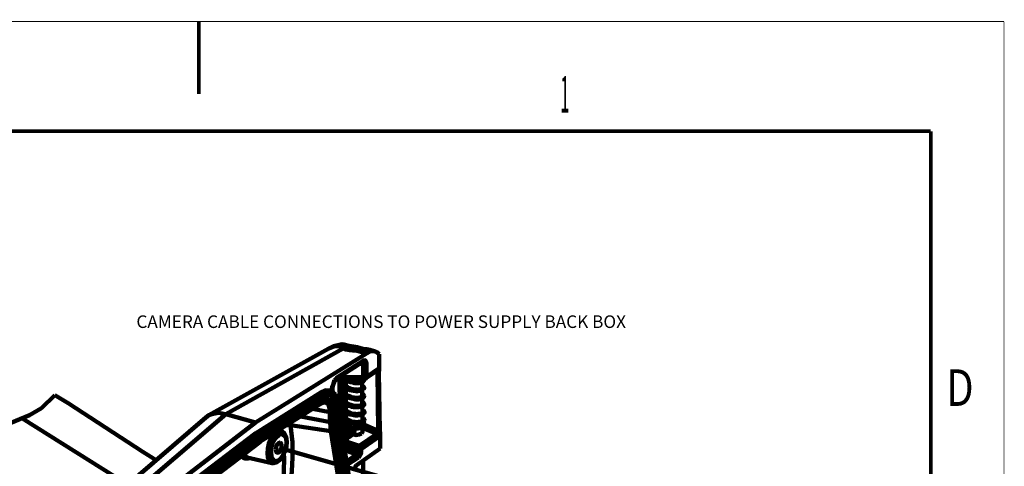
# Model space of a CAD drawing. Units: inches. Extents: x -57.4 to -13.4, y -5.8 to 28.2.
# Drawn here: x -26.9 to -13.4, y 22.1 to 28.2 of the extents above; entities that cross this region are included whole.
import ezdxf
from ezdxf.enums import TextEntityAlignment as Align

# ---------------------------------------------------------------- set-up
doc = ezdxf.new("R2010")
doc.units = ezdxf.units.IN
doc.header["$LTSCALE"] = 1.21
doc.header["$MEASUREMENT"] = 0
doc.linetypes.add('DASHDOT', pattern=[25.4, 12.7, -6.35, 0, -6.35])
doc.layers.get('0').update_dxf_attribs({"linetype": 'CONTINUOUS'})
doc.layers.add('P', color=7, linetype='CONTINUOUS', lineweight=100)
doc.styles.add('NINAEH+Univers-Condensed', font='ARIAL.TTF')
doc.styles.add('TEXTSTYLE_1', font='txt', dxfattribs={"width": 0.8})

msp = doc.modelspace()

# ---------------------------------------------------------------- linework, layer by layer
at = {"linetype": 'Continuous'}
for points, const_width in [([(-57.41, 28.209), (-13.41, 28.209)], 0.01), ([(-24.41, 27.22), (-24.41, 28.209)], 0.05), ([(-13.41, -5.791), (-13.41, 28.209)], 0.01), ([(-56.41, 26.709), (-14.41, 26.709)], 0.05), ([(-14.41, -4.291), (-14.41, 26.709)], 0.05)]:
    msp.add_lwpolyline(points, dxfattribs=dict(at, const_width=const_width))
at = {"layer": 'P', "linetype": 'Continuous'}
for points in [[(-24.271, 22.831), (-22.632, 23.743)], [(-24.042, 22.846), (-22.435, 23.743)], [(-23.633, 22.732), (-22.119, 23.676)], [(-22.632, 23.743), (-22.57, 23.774), (-22.472, 23.795)], [(-22.632, 23.743), (-22.565, 23.769), (-22.487, 23.774)], [(-22.477, 23.795), (-22.487, 23.79), (-22.492, 23.785)], [(-22.492, 23.785), (-22.487, 23.774)], [(-22.487, 23.774), (-22.467, 23.774), (-22.451, 23.759)], [(-22.487, 23.774), (-22.467, 23.759)], [(-22.461, 23.795), (-22.477, 23.795)], [(-22.477, 23.795), (-22.472, 23.795)], [(-22.472, 23.795), (-22.467, 23.795)], [(-22.467, 23.795), (-22.451, 23.8)], [(-22.43, 23.779), (-22.446, 23.795), (-22.467, 23.795)], [(-22.467, 23.759), (-22.435, 23.743), (-22.399, 23.728)], [(-22.441, 23.769), (-22.446, 23.785), (-22.461, 23.795)], [(-22.451, 23.8), (-22.43, 23.795)], [(-22.451, 23.764), (-22.425, 23.748)], [(-22.435, 23.754), (-22.441, 23.769)], [(-22.42, 23.759), (-22.43, 23.759), (-22.435, 23.754)], [(-22.435, 23.754), (-22.435, 23.754)], [(-22.435, 23.743), (-22.42, 23.743)], [(-22.43, 23.795), (-22.378, 23.785)], [(-22.43, 23.759), (-22.43, 23.779)], [(-22.425, 23.748), (-22.43, 23.759)], [(-22.425, 23.748), (-22.42, 23.743)], [(-22.373, 23.769), (-22.378, 23.769), (-22.389, 23.769), (-22.394, 23.769), (-22.404, 23.764), (-22.41, 23.764), (-22.42, 23.759)], [(-22.42, 23.743), (-22.41, 23.738)], [(-22.41, 23.738), (-22.373, 23.728), (-22.327, 23.722), (-22.28, 23.717)], [(-22.399, 23.728), (-22.352, 23.722), (-22.306, 23.717)], [(-22.378, 23.785), (-22.332, 23.774)], [(-22.332, 23.769), (-22.378, 23.733)], [(-22.27, 23.743), (-22.316, 23.743), (-22.358, 23.738), (-22.378, 23.728)], [(-22.342, 23.774), (-22.373, 23.769)], [(-22.332, 23.774), (-22.342, 23.774)], [(-22.29, 23.764), (-22.332, 23.774)], [(-22.327, 23.774), (-22.332, 23.774)], [(-22.332, 23.774), (-22.327, 23.774), (-22.295, 23.769)], [(-22.306, 23.717), (-22.259, 23.717)], [(-22.295, 23.769), (-22.27, 23.764)], [(-22.254, 23.759), (-22.29, 23.764)], [(-22.28, 23.717), (-22.259, 23.722), (-22.249, 23.722)], [(-22.27, 23.764), (-22.244, 23.759)], [(-22.233, 23.738), (-22.27, 23.743)], [(-22.259, 23.717), (-22.213, 23.722)], [(-22.259, 23.717), (-22.259, 23.722)], [(-22.119, 23.676), (-22.259, 23.717)], [(-22.244, 23.759), (-22.249, 23.759), (-22.254, 23.759)], [(-22.166, 23.733), (-22.254, 23.759)], [(-22.249, 23.722), (-22.161, 23.733)], [(-22.15, 23.733), (-22.244, 23.759)], [(-22.202, 23.728), (-22.233, 23.738)], [(-22.213, 23.722), (-22.171, 23.728)], [(-22.171, 23.728), (-22.14, 23.733)], [(-22.161, 23.733), (-22.15, 23.733)], [(-22.14, 23.733), (-22.15, 23.733)], [(-22.15, 23.733), (-22.14, 23.733)], [(-22.14, 23.733), (-22.124, 23.733)], [(-22.14, 23.733), (-22.114, 23.733)], [(-22.124, 23.733), (-22.109, 23.728)], [(-22.119, 23.676), (-22.067, 23.702), (-22.026, 23.707), (-22, 23.702)], [(-22.114, 23.733), (-22.109, 23.728)], [(-22.114, 23.733), (-22.114, 23.733)], [(-22.114, 23.733), (-22.093, 23.728)], [(-22.088, 23.728), (-22.109, 23.728)], [(-22.093, 23.728), (-22.088, 23.728)], [(-22, 23.702), (-22.088, 23.728)], [(-22, 23.702), (-21.979, 23.691), (-21.943, 23.665)], [(-22.171, 23.557), (-22.513, 23.339)], [(-22.161, 23.577), (-22.503, 23.36)], [(-22.161, 23.577), (-22.161, 23.562), (-22.171, 23.557)], [(-22.166, 23.531), (-22.166, 23.541), (-22.171, 23.551), (-22.171, 23.551)], [(-22.119, 23.541), (-22.135, 23.531), (-22.15, 23.531), (-22.166, 23.531)], [(-22.119, 23.541), (-22.124, 23.562), (-22.13, 23.577), (-22.145, 23.582), (-22.161, 23.577)], [(-22.119, 23.354), (-22.119, 23.541)], [(-21.943, 23.468), (-21.943, 23.665)], [(-22.207, 23.531), (-22.166, 23.531)], [(-22.166, 23.344), (-22.166, 23.531)], [(-21.969, 23.442), (-22.13, 23.334)], [(-21.959, 23.463), (-22.119, 23.354)], [(-21.969, 23.417), (-22, 23.422)], [(-21.969, 23.417), (-21.969, 23.432), (-21.974, 23.437)], [(-21.964, 23.448), (-21.969, 23.442)], [(-21.948, 23.417), (-21.969, 23.417)], [(-21.959, 22.623), (-21.969, 23.417)], [(-21.959, 23.463), (-21.964, 23.448)], [(-21.943, 23.468), (-21.953, 23.468), (-21.959, 23.463)], [(-21.948, 23.432), (-21.948, 23.417)], [(-21.938, 22.623), (-21.948, 23.417)], [(-21.943, 23.468), (-21.943, 23.432)], [(-22.555, 23.308), (-22.57, 23.266), (-22.586, 23.225), (-22.591, 23.183)], [(-22.518, 23.339), (-22.518, 23.334), (-22.539, 23.313), (-22.56, 23.282), (-22.575, 23.245), (-22.581, 23.204), (-22.581, 23.168)], [(-22.529, 23.339), (-22.555, 23.308)], [(-22.503, 23.36), (-22.529, 23.339)], [(-22.15, 23.323), (-22.524, 23.328)], [(-22.503, 23.36), (-22.508, 23.349), (-22.518, 23.339)], [(-22.166, 23.349), (-22.498, 23.354)], [(-22.482, 22.96), (-22.487, 23.328)], [(-22.43, 22.831), (-22.435, 23.328)], [(-22.43, 23.256), (-22.43, 23.261), (-22.425, 23.277), (-22.415, 23.292), (-22.404, 23.302), (-22.404, 23.308)], [(-22.15, 23.313), (-22.15, 23.308), (-22.155, 23.302), (-22.171, 23.287), (-22.192, 23.277), (-22.213, 23.271), (-22.233, 23.271), (-22.254, 23.271), (-22.28, 23.271), (-22.306, 23.277), (-22.337, 23.282), (-22.363, 23.292), (-22.389, 23.308), (-22.404, 23.318), (-22.415, 23.328)], [(-22.399, 23.277), (-22.404, 23.271), (-22.404, 23.261), (-22.41, 23.256)], [(-22.399, 23.24), (-22.404, 23.318)], [(-22.384, 23.328), (-22.373, 23.318), (-22.352, 23.308), (-22.327, 23.302), (-22.306, 23.297), (-22.275, 23.292), (-22.249, 23.292), (-22.223, 23.292), (-22.202, 23.297), (-22.181, 23.308), (-22.176, 23.308)], [(-22.176, 23.308), (-22.176, 23.323)], [(-22.171, 23.318), (-22.176, 23.323)], [(-22.176, 23.308), (-22.171, 23.313)], [(-22.176, 23.199), (-22.176, 23.282)], [(-22.171, 23.313), (-22.171, 23.318)], [(-22.171, 23.313), (-22.171, 23.313)], [(-22.145, 23.344), (-22.166, 23.349)], [(-22.15, 23.323), (-22.155, 23.328), (-22.155, 23.328), (-22.161, 23.339), (-22.166, 23.344)], [(-22.155, 23.323), (-22.15, 23.313)], [(-22.15, 23.323), (-22.135, 23.328)], [(-22.119, 23.354), (-22.13, 23.349), (-22.145, 23.344)], [(-22.135, 23.328), (-22.13, 23.334)], [(-22.119, 23.354), (-22.119, 23.339), (-22.13, 23.334)], [(-22.736, 23.147), (-23.628, 22.587)], [(-22.627, 23.168), (-22.679, 23.173), (-22.736, 23.147)], [(-22.736, 23.147), (-22.731, 23.147), (-22.731, 23.142), (-22.726, 23.137)], [(-22.617, 23.157), (-22.664, 23.163), (-22.726, 23.137)], [(-22.627, 23.147), (-22.695, 23.126)], [(-22.586, 23.142), (-22.627, 23.168)], [(-22.581, 23.142), (-22.627, 23.147)], [(-22.581, 23.142), (-22.617, 23.157)], [(-22.591, 23.183), (-22.586, 23.142)], [(-22.586, 23.147), (-22.581, 23.152)], [(-22.581, 23.168), (-22.581, 23.163)], [(-22.581, 23.152), (-22.581, 23.163)], [(-22.581, 23.163), (-22.575, 23.142)], [(-22.539, 23.116), (-22.581, 23.142)], [(-22.15, 23.204), (-22.15, 23.199), (-22.161, 23.188), (-22.171, 23.178), (-22.187, 23.168), (-22.202, 23.163), (-22.228, 23.163), (-22.249, 23.157), (-22.275, 23.163), (-22.295, 23.163), (-22.321, 23.168), (-22.347, 23.173), (-22.368, 23.183), (-22.384, 23.194), (-22.404, 23.204), (-22.415, 23.22), (-22.425, 23.235), (-22.43, 23.251), (-22.43, 23.256)], [(-22.425, 23.147), (-22.425, 23.147), (-22.425, 23.163), (-22.415, 23.178), (-22.404, 23.194), (-22.399, 23.199)], [(-22.15, 23.095), (-22.15, 23.09), (-22.155, 23.074), (-22.171, 23.064), (-22.187, 23.059), (-22.202, 23.054), (-22.223, 23.048), (-22.249, 23.048), (-22.27, 23.048), (-22.295, 23.054), (-22.321, 23.059), (-22.342, 23.064), (-22.368, 23.074), (-22.384, 23.085), (-22.399, 23.095), (-22.415, 23.111), (-22.425, 23.126), (-22.425, 23.142), (-22.425, 23.147)], [(-22.41, 23.256), (-22.404, 23.251), (-22.404, 23.24)], [(-22.404, 23.24), (-22.394, 23.23), (-22.378, 23.214), (-22.363, 23.204), (-22.352, 23.199), (-22.337, 23.194), (-22.321, 23.188), (-22.306, 23.188), (-22.29, 23.183), (-22.275, 23.183), (-22.259, 23.183), (-22.244, 23.178), (-22.233, 23.183), (-22.218, 23.183), (-22.202, 23.188), (-22.181, 23.194), (-22.176, 23.199)], [(-22.399, 23.163), (-22.404, 23.163), (-22.404, 23.152), (-22.404, 23.147)], [(-22.404, 23.147), (-22.404, 23.142), (-22.399, 23.131)], [(-22.399, 23.126), (-22.399, 23.204)], [(-22.176, 23.235), (-22.176, 23.235), (-22.166, 23.225), (-22.155, 23.22), (-22.15, 23.209), (-22.15, 23.204)], [(-22.171, 23.204), (-22.176, 23.209)], [(-22.176, 23.199), (-22.171, 23.204)], [(-22.176, 23.085), (-22.176, 23.173)], [(-22.171, 23.204), (-22.171, 23.204)], [(-22.171, 23.204), (-22.171, 23.204)], [(-26.557, 22.929), (-26.375, 23.106)], [(-26.375, 23.106), (-26.194, 22.997), (-25.173, 22.333), (-24.991, 22.219)], [(-22.726, 23.137), (-23.623, 22.577)], [(-22.695, 23.126), (-23.586, 22.566)], [(-22.679, 23.028), (-23.576, 22.468)], [(-22.674, 23.095), (-23.566, 22.535)], [(-22.674, 23.043), (-23.566, 22.483)], [(-22.726, 23.137), (-22.695, 23.126)], [(-22.7, 23.007), (-22.726, 22.997)], [(-22.689, 23.007), (-22.7, 23.007)], [(-22.695, 23.126), (-22.684, 23.116), (-22.674, 23.106), (-22.674, 23.095)], [(-22.664, 23.002), (-22.689, 23.007)], [(-22.674, 23.043), (-22.674, 23.033), (-22.679, 23.028)], [(-22.664, 23.033), (-22.679, 23.028)], [(-22.56, 23.106), (-22.612, 23.116), (-22.674, 23.095)], [(-22.622, 23.059), (-22.674, 23.043)], [(-22.627, 23.038), (-22.643, 23.038), (-22.664, 23.033)], [(-22.653, 23.033), (-22.664, 23.033)], [(-22.627, 23.028), (-22.653, 23.038)], [(-22.596, 22.888), (-22.607, 22.95), (-22.622, 23.002), (-22.653, 23.033)], [(-22.549, 22.877), (-22.56, 22.96), (-22.591, 23.017), (-22.627, 23.038)], [(-22.586, 22.888), (-22.596, 22.971), (-22.627, 23.028)], [(-22.518, 22.96), (-22.544, 23.017), (-22.581, 23.054), (-22.622, 23.059)], [(-22.482, 22.903), (-22.492, 22.997), (-22.518, 23.064), (-22.56, 23.106)], [(-22.477, 22.914), (-22.482, 22.997), (-22.508, 23.064), (-22.539, 23.116)], [(-22.425, 23.033), (-22.425, 23.038), (-22.425, 23.054), (-22.415, 23.069), (-22.404, 23.085), (-22.399, 23.085)], [(-22.15, 22.981), (-22.15, 22.976), (-22.155, 22.966), (-22.166, 22.955), (-22.181, 22.95), (-22.202, 22.945), (-22.223, 22.94), (-22.249, 22.94), (-22.27, 22.94), (-22.295, 22.94), (-22.321, 22.945), (-22.342, 22.955), (-22.363, 22.96), (-22.384, 22.971), (-22.399, 22.986), (-22.415, 22.997), (-22.42, 23.012), (-22.425, 23.033), (-22.425, 23.033)], [(-22.399, 23.054), (-22.399, 23.048), (-22.404, 23.038), (-22.404, 23.033)], [(-22.404, 23.033), (-22.404, 23.028), (-22.399, 23.017)], [(-22.399, 23.131), (-22.394, 23.116), (-22.373, 23.1), (-22.363, 23.095), (-22.352, 23.09), (-22.337, 23.085), (-22.321, 23.08), (-22.306, 23.074), (-22.29, 23.074), (-22.275, 23.069), (-22.259, 23.069), (-22.244, 23.069), (-22.228, 23.069), (-22.218, 23.074), (-22.202, 23.074), (-22.181, 23.085), (-22.176, 23.085)], [(-22.399, 23.017), (-22.399, 23.095)], [(-22.399, 23.017), (-22.394, 23.007), (-22.373, 22.991), (-22.363, 22.986), (-22.347, 22.976), (-22.337, 22.971), (-22.321, 22.971), (-22.306, 22.966), (-22.29, 22.96), (-22.275, 22.96), (-22.259, 22.96), (-22.244, 22.96), (-22.228, 22.96), (-22.213, 22.96), (-22.202, 22.966), (-22.176, 22.971), (-22.176, 22.976)], [(-22.176, 23.121), (-22.176, 23.121), (-22.161, 23.116), (-22.155, 23.106), (-22.15, 23.095), (-22.15, 23.095)], [(-22.171, 23.095), (-22.176, 23.1)], [(-22.176, 23.085), (-22.171, 23.09)], [(-22.176, 22.976), (-22.176, 23.064)], [(-22.176, 23.012), (-22.176, 23.012), (-22.161, 23.007), (-22.155, 22.997), (-22.15, 22.986), (-22.15, 22.981)], [(-22.171, 23.09), (-22.171, 23.095)], [(-22.171, 23.095), (-22.171, 23.095)], [(-26.723, 22.831), (-26.557, 22.929)], [(-22.617, 22.872), (-22.855, 22.919)], [(-22.617, 22.872), (-22.622, 22.929), (-22.638, 22.976), (-22.664, 23.002)], [(-22.617, 22.737), (-22.617, 22.872)], [(-22.586, 22.888), (-22.591, 22.888), (-22.596, 22.888), (-22.596, 22.888)], [(-22.596, 22.753), (-22.596, 22.888)], [(-22.549, 22.877), (-22.586, 22.888)], [(-22.586, 22.753), (-22.586, 22.888)], [(-22.513, 22.883), (-22.524, 22.877), (-22.534, 22.877), (-22.549, 22.877)], [(-22.549, 22.748), (-22.549, 22.877)], [(-22.513, 22.883), (-22.518, 22.96)], [(-22.508, 22.748), (-22.513, 22.883)], [(-22.477, 22.914), (-22.482, 22.903)], [(-22.477, 22.774), (-22.482, 22.903)], [(-22.477, 22.779), (-22.477, 22.914)], [(-22.425, 22.924), (-22.425, 22.929), (-22.42, 22.945), (-22.415, 22.955), (-22.404, 22.971), (-22.399, 22.976)], [(-22.145, 22.872), (-22.145, 22.867), (-22.155, 22.857), (-22.166, 22.846), (-22.181, 22.836), (-22.202, 22.831), (-22.223, 22.831), (-22.244, 22.826), (-22.27, 22.826), (-22.295, 22.831), (-22.316, 22.836), (-22.342, 22.841), (-22.363, 22.851), (-22.384, 22.862), (-22.399, 22.872), (-22.41, 22.888), (-22.42, 22.903), (-22.425, 22.919), (-22.425, 22.924)], [(-22.399, 22.945), (-22.399, 22.94), (-22.404, 22.929), (-22.404, 22.924)], [(-22.404, 22.924), (-22.404, 22.919), (-22.399, 22.909)], [(-22.399, 22.903), (-22.399, 22.986)], [(-22.399, 22.909), (-22.394, 22.898), (-22.373, 22.883), (-22.363, 22.872), (-22.347, 22.867), (-22.337, 22.862), (-22.321, 22.857), (-22.306, 22.851), (-22.29, 22.851), (-22.275, 22.851), (-22.259, 22.846), (-22.244, 22.846), (-22.228, 22.851), (-22.213, 22.851), (-22.202, 22.851), (-22.176, 22.862), (-22.171, 22.867)], [(-22.394, 22.794), (-22.399, 22.872)], [(-22.171, 22.981), (-22.176, 22.986)], [(-22.176, 22.976), (-22.171, 22.981)], [(-22.171, 22.867), (-22.176, 22.95)], [(-22.176, 22.903), (-22.171, 22.903), (-22.161, 22.893), (-22.15, 22.888), (-22.145, 22.877), (-22.145, 22.872)], [(-22.171, 22.981), (-22.171, 22.981)], [(-22.171, 22.981), (-22.171, 22.981)], [(-22.166, 22.872), (-22.171, 22.877)], [(-22.171, 22.867), (-22.166, 22.872)], [(-22.166, 22.872), (-22.166, 22.872)], [(-22.166, 22.872), (-22.166, 22.872)], [(-27.319, 22.561), (-27.101, 22.675), (-26.909, 22.753), (-26.723, 22.831)], [(-25.53, 21.975), (-26.826, 22.789)], [(-25.712, 21.597), (-24.312, 22.8)], [(-25.432, 21.654), (-24.042, 22.846)], [(-24.312, 22.8), (-24.271, 22.831)], [(-24.271, 22.831), (-24.229, 22.846), (-24.141, 22.862), (-24.042, 22.846)], [(-23.633, 22.732), (-24.042, 22.846)], [(-22.612, 22.737), (-23.021, 22.815)], [(-22.607, 22.613), (-22.612, 22.654), (-22.612, 22.696), (-22.617, 22.737)], [(-22.581, 22.753), (-22.586, 22.753), (-22.591, 22.753), (-22.596, 22.753)], [(-22.586, 22.634), (-22.591, 22.67), (-22.596, 22.712), (-22.596, 22.753)], [(-22.575, 22.639), (-22.581, 22.675), (-22.581, 22.712), (-22.586, 22.753)], [(-22.549, 22.748), (-22.581, 22.753)], [(-22.508, 22.748), (-22.518, 22.748), (-22.534, 22.743), (-22.549, 22.748)], [(-22.539, 22.629), (-22.544, 22.665), (-22.544, 22.706), (-22.549, 22.748)], [(-22.503, 22.639), (-22.508, 22.675), (-22.508, 22.712), (-22.508, 22.748)], [(-22.477, 22.826), (-22.467, 22.831), (-22.446, 22.831), (-22.43, 22.831)], [(-22.477, 22.805), (-22.467, 22.789)], [(-22.477, 22.769), (-22.456, 22.784)], [(-22.477, 22.779), (-22.477, 22.774)], [(-22.472, 22.748), (-22.477, 22.779)], [(-22.477, 22.737), (-22.477, 22.774)], [(-22.477, 22.701), (-22.477, 22.737)], [(-22.472, 22.712), (-22.472, 22.748)], [(-22.467, 22.789), (-22.456, 22.784)], [(-22.456, 22.784), (-22.446, 22.794)], [(-22.456, 22.784), (-22.41, 22.763)], [(-22.446, 22.794), (-22.441, 22.8), (-22.435, 22.81), (-22.43, 22.82), (-22.43, 22.831)], [(-22.43, 22.831), (-22.42, 22.826)], [(-22.425, 22.815), (-22.425, 22.815), (-22.42, 22.831), (-22.415, 22.846), (-22.399, 22.862), (-22.399, 22.862)], [(-22.404, 22.769), (-22.415, 22.784), (-22.42, 22.794), (-22.425, 22.81), (-22.425, 22.815)], [(-22.42, 22.727), (-22.42, 22.727), (-22.42, 22.743), (-22.41, 22.758), (-22.399, 22.769)], [(-22.399, 22.831), (-22.399, 22.826), (-22.404, 22.815), (-22.404, 22.815)], [(-22.404, 22.815), (-22.404, 22.81), (-22.399, 22.8), (-22.394, 22.794)], [(-22.404, 22.774), (-22.404, 22.779), (-22.404, 22.784), (-22.399, 22.784), (-22.399, 22.784), (-22.394, 22.784), (-22.389, 22.784), (-22.389, 22.784)], [(-22.404, 22.769), (-22.404, 22.774)], [(-22.145, 22.763), (-22.145, 22.763), (-22.15, 22.753), (-22.161, 22.743), (-22.171, 22.732), (-22.187, 22.727), (-22.207, 22.722), (-22.228, 22.717), (-22.254, 22.717), (-22.27, 22.717), (-22.285, 22.722), (-22.301, 22.722), (-22.316, 22.727), (-22.332, 22.727), (-22.342, 22.732), (-22.358, 22.737), (-22.373, 22.748), (-22.389, 22.758), (-22.404, 22.769)], [(-22.399, 22.815), (-22.394, 22.815)], [(-22.394, 22.743), (-22.399, 22.732)], [(-22.399, 22.732), (-22.394, 22.737)], [(-22.394, 22.794), (-22.389, 22.784)], [(-22.394, 22.712), (-22.394, 22.763)], [(-22.389, 22.784), (-22.378, 22.774), (-22.358, 22.763), (-22.337, 22.753), (-22.311, 22.743), (-22.28, 22.743), (-22.254, 22.737), (-22.223, 22.743), (-22.197, 22.743), (-22.176, 22.753), (-22.171, 22.758)], [(-22.171, 22.758), (-22.171, 22.841)], [(-22.171, 22.8), (-22.171, 22.8), (-22.161, 22.789), (-22.15, 22.779), (-22.145, 22.769), (-22.145, 22.763)], [(-22.166, 22.769), (-22.171, 22.774)], [(-22.171, 22.758), (-22.166, 22.763)], [(-22.166, 22.763), (-22.166, 22.769)], [(-22.166, 22.763), (-22.166, 22.763)], [(-22.166, 22.737), (-22.155, 22.732), (-22.15, 22.722), (-22.145, 22.712), (-22.145, 22.706)], [(-25.141, 21.571), (-23.633, 22.732)], [(-23.472, 22.312), (-23.467, 22.375), (-23.451, 22.447), (-23.426, 22.509), (-23.389, 22.561), (-23.353, 22.597), (-23.312, 22.618), (-23.28, 22.613)], [(-23.322, 22.629), (-23.28, 22.613)], [(-23.28, 22.613), (-23.286, 22.649)], [(-23.28, 22.613), (-23.27, 22.608), (-23.239, 22.582), (-23.218, 22.535), (-23.208, 22.468)], [(-23.208, 22.696), (-23.156, 22.696)], [(-23.187, 22.712), (-23.156, 22.712)], [(-23.156, 22.712), (-23.161, 22.727)], [(-23.161, 21.758), (-23.151, 21.908), (-23.14, 22.069), (-23.13, 22.255), (-23.13, 22.463), (-23.156, 22.696)], [(-23.156, 22.696), (-23.156, 22.712)], [(-22.607, 22.613), (-23.156, 22.696)], [(-22.451, 21.649), (-22.607, 22.613)], [(-22.575, 22.639), (-22.581, 22.639), (-22.581, 22.639), (-22.586, 22.634)], [(-22.435, 21.67), (-22.586, 22.634)], [(-22.539, 22.629), (-22.575, 22.639)], [(-22.42, 21.675), (-22.575, 22.639)], [(-22.503, 22.639), (-22.513, 22.634), (-22.524, 22.629), (-22.539, 22.629)], [(-22.384, 21.664), (-22.539, 22.629)], [(-22.347, 21.675), (-22.503, 22.639)], [(-22.472, 22.67), (-22.477, 22.701)], [(-22.467, 22.68), (-22.472, 22.712)], [(-22.467, 22.68), (-22.467, 22.68), (-22.472, 22.67)], [(-22.316, 21.706), (-22.472, 22.67)], [(-22.316, 21.716), (-22.467, 22.68)], [(-22.456, 22.603), (-22.446, 22.608)], [(-22.451, 22.603), (-22.441, 22.608), (-22.415, 22.603), (-22.399, 22.592), (-22.384, 22.572), (-22.378, 22.551), (-22.378, 22.54)], [(-22.451, 22.597), (-22.451, 22.603), (-22.425, 22.597), (-22.41, 22.582), (-22.394, 22.566), (-22.389, 22.546), (-22.389, 22.535)], [(-22.435, 22.613), (-22.446, 22.608)], [(-22.446, 22.608), (-22.446, 22.608)], [(-22.43, 22.613), (-22.441, 22.613)], [(-22.378, 22.54), (-22.378, 22.551), (-22.384, 22.572), (-22.399, 22.587), (-22.415, 22.603), (-22.43, 22.608), (-22.441, 22.608)], [(-22.43, 22.618), (-22.435, 22.618)], [(-22.435, 22.618), (-22.435, 22.613)], [(-22.435, 22.613), (-22.435, 22.613)], [(-22.43, 22.618), (-22.425, 22.623)], [(-22.42, 22.623), (-22.43, 22.618)], [(-22.43, 22.613), (-22.42, 22.613), (-22.399, 22.608), (-22.384, 22.597), (-22.373, 22.577), (-22.368, 22.556), (-22.368, 22.546)], [(-22.368, 22.546), (-22.368, 22.556), (-22.373, 22.577), (-22.389, 22.592), (-22.404, 22.608), (-22.42, 22.613), (-22.43, 22.613)], [(-22.42, 22.629), (-22.425, 22.623)], [(-22.42, 22.706), (-22.42, 22.727)], [(-22.42, 22.696), (-22.42, 22.706)], [(-22.389, 22.675), (-22.399, 22.68), (-22.41, 22.696), (-22.42, 22.706), (-22.42, 22.706)], [(-22.404, 22.66), (-22.41, 22.67), (-22.42, 22.68), (-22.42, 22.691), (-22.42, 22.696)], [(-22.42, 22.623), (-22.415, 22.629)], [(-22.41, 22.629), (-22.42, 22.629)], [(-22.42, 22.623), (-22.41, 22.623), (-22.389, 22.618), (-22.373, 22.603), (-22.363, 22.587), (-22.358, 22.566), (-22.358, 22.556)], [(-22.358, 22.556), (-22.358, 22.566), (-22.363, 22.582), (-22.378, 22.603), (-22.394, 22.613), (-22.41, 22.623), (-22.42, 22.623)], [(-22.41, 22.634), (-22.415, 22.629)], [(-22.41, 22.634), (-22.404, 22.634)], [(-22.337, 22.566), (-22.337, 22.577), (-22.347, 22.597), (-22.358, 22.618), (-22.378, 22.634), (-22.399, 22.634), (-22.41, 22.634)], [(-22.41, 22.629), (-22.399, 22.629), (-22.378, 22.623), (-22.363, 22.608), (-22.352, 22.592), (-22.347, 22.572), (-22.347, 22.561)], [(-22.347, 22.561), (-22.347, 22.572), (-22.352, 22.592), (-22.368, 22.608), (-22.384, 22.623), (-22.399, 22.629), (-22.41, 22.629)], [(-22.404, 22.665), (-22.404, 22.67), (-22.404, 22.67), (-22.399, 22.675), (-22.394, 22.675), (-22.394, 22.675), (-22.389, 22.675)], [(-22.384, 22.67), (-22.389, 22.665), (-22.389, 22.66), (-22.394, 22.66), (-22.394, 22.654), (-22.399, 22.654), (-22.404, 22.66)], [(-22.404, 22.66), (-22.404, 22.665)], [(-22.404, 22.634), (-22.399, 22.639)], [(-22.404, 22.639), (-22.404, 22.634)], [(-22.399, 22.639), (-22.404, 22.639)], [(-22.404, 22.634), (-22.404, 22.634)], [(-22.399, 22.732), (-22.399, 22.727)], [(-22.399, 22.727), (-22.399, 22.722), (-22.394, 22.712)], [(-22.394, 22.654), (-22.399, 22.639)], [(-22.399, 22.639), (-22.394, 22.644)], [(-22.327, 22.577), (-22.327, 22.587), (-22.337, 22.608), (-22.347, 22.629), (-22.368, 22.639), (-22.394, 22.644), (-22.399, 22.639)], [(-22.399, 22.639), (-22.394, 22.639), (-22.373, 22.634), (-22.352, 22.618), (-22.342, 22.597), (-22.337, 22.582), (-22.337, 22.572)], [(-22.394, 22.712), (-22.389, 22.701), (-22.368, 22.691), (-22.347, 22.68), (-22.321, 22.67), (-22.29, 22.665), (-22.264, 22.665), (-22.233, 22.67), (-22.207, 22.675), (-22.187, 22.68), (-22.176, 22.691)], [(-22.394, 22.68), (-22.389, 22.675)], [(-22.394, 22.644), (-22.394, 22.66)], [(-22.394, 22.654), (-22.394, 22.654)], [(-22.384, 22.649), (-22.394, 22.644)], [(-22.394, 22.644), (-22.394, 22.644)], [(-22.394, 22.644), (-22.389, 22.644), (-22.363, 22.639), (-22.347, 22.629), (-22.332, 22.608), (-22.327, 22.587), (-22.327, 22.577)], [(-22.394, 22.644), (-22.394, 22.644)], [(-22.389, 22.675), (-22.389, 22.67)], [(-22.373, 22.665), (-22.389, 22.675)], [(-22.378, 22.649), (-22.389, 22.649)], [(-22.373, 22.654), (-22.384, 22.654)], [(-22.384, 22.654), (-22.384, 22.649)], [(-22.384, 22.649), (-22.384, 22.649)], [(-22.368, 22.66), (-22.378, 22.654)], [(-22.378, 22.649), (-22.368, 22.649), (-22.352, 22.649), (-22.342, 22.639), (-22.332, 22.629), (-22.321, 22.613), (-22.316, 22.603)], [(-22.321, 22.603), (-22.321, 22.613), (-22.332, 22.629), (-22.342, 22.639), (-22.358, 22.644), (-22.368, 22.649), (-22.378, 22.649)], [(-22.363, 22.66), (-22.373, 22.665)], [(-22.373, 22.66), (-22.368, 22.66)], [(-22.373, 22.654), (-22.373, 22.66)], [(-22.368, 22.66), (-22.363, 22.66)], [(-22.368, 22.66), (-22.358, 22.66), (-22.337, 22.654), (-22.321, 22.639), (-22.311, 22.618), (-22.306, 22.603), (-22.306, 22.592)], [(-22.306, 22.592), (-22.306, 22.597), (-22.311, 22.618), (-22.327, 22.639), (-22.342, 22.649), (-22.358, 22.66), (-22.368, 22.66)], [(-22.347, 22.654), (-22.363, 22.66)], [(-22.327, 22.649), (-22.347, 22.654)], [(-22.316, 22.649), (-22.327, 22.649)], [(-22.327, 22.649), (-22.306, 22.634)], [(-22.316, 22.592), (-22.321, 22.603)], [(-22.145, 22.706), (-22.145, 22.701), (-22.155, 22.686), (-22.166, 22.67), (-22.187, 22.66), (-22.207, 22.654), (-22.233, 22.649), (-22.259, 22.644), (-22.28, 22.644), (-22.295, 22.649), (-22.316, 22.649)], [(-22.295, 22.597), (-22.295, 22.608), (-22.301, 22.618), (-22.306, 22.629), (-22.311, 22.639), (-22.316, 22.644)], [(-22.316, 22.603), (-22.316, 22.582)], [(-22.306, 22.634), (-22.306, 22.634), (-22.301, 22.629), (-22.295, 22.618), (-22.295, 22.608), (-22.295, 22.597)], [(-22.306, 22.634), (-22.301, 22.629), (-22.29, 22.618), (-22.29, 22.603), (-22.29, 22.587), (-22.301, 22.572), (-22.306, 22.572)], [(-22.187, 22.582), (-22.171, 22.603), (-22.166, 22.613)], [(-22.176, 22.691), (-22.171, 22.696), (-22.166, 22.701), (-22.166, 22.706)], [(-22.171, 22.696), (-22.171, 22.732)], [(-22.166, 22.706), (-22.166, 22.712), (-22.171, 22.717), (-22.171, 22.717)], [(-22.171, 22.597), (-22.171, 22.67)], [(-22.171, 22.66), (-21.979, 22.577)], [(-22.166, 22.613), (-22.171, 22.629)], [(-22.145, 22.706), (-21.959, 22.623)], [(-21.979, 22.577), (-21.969, 22.582), (-21.964, 22.597), (-21.959, 22.608), (-21.959, 22.623)], [(-21.938, 22.623), (-21.959, 22.623)], [(-21.938, 22.623), (-21.933, 22.587), (-21.933, 22.556)], [(-23.628, 22.587), (-24.525, 21.903)], [(-23.623, 22.577), (-24.519, 21.892)], [(-23.586, 22.566), (-24.483, 21.877)], [(-23.571, 22.468), (-24.468, 21.784)], [(-23.566, 22.535), (-24.462, 21.846)], [(-23.566, 22.483), (-24.457, 21.799)], [(-23.628, 22.587), (-23.628, 22.587), (-23.628, 22.582), (-23.623, 22.577)], [(-23.623, 22.577), (-23.586, 22.566)], [(-23.586, 22.566), (-23.576, 22.556), (-23.571, 22.546), (-23.566, 22.535)], [(-23.566, 22.483), (-23.571, 22.473), (-23.576, 22.468)], [(-23.42, 22.318), (-23.42, 22.369), (-23.405, 22.432), (-23.384, 22.483), (-23.353, 22.525), (-23.322, 22.556), (-23.291, 22.572), (-23.26, 22.566), (-23.234, 22.546), (-23.218, 22.509)], [(-23.208, 22.468), (-23.213, 22.4), (-23.234, 22.333), (-23.265, 22.271), (-23.301, 22.219), (-23.343, 22.188), (-23.389, 22.178), (-23.41, 22.178)], [(-23.218, 22.509), (-23.213, 22.463)], [(-22.451, 22.592), (-22.451, 22.592), (-22.43, 22.587), (-22.415, 22.572), (-22.404, 22.556), (-22.399, 22.535), (-22.399, 22.525)], [(-22.399, 22.525), (-22.399, 22.535), (-22.404, 22.551), (-22.415, 22.572), (-22.43, 22.582), (-22.446, 22.592), (-22.451, 22.592)], [(-22.41, 22.52), (-22.41, 22.53), (-22.415, 22.546), (-22.42, 22.556), (-22.435, 22.572), (-22.446, 22.582), (-22.451, 22.582)], [(-22.451, 22.582), (-22.446, 22.582), (-22.43, 22.572), (-22.42, 22.561), (-22.415, 22.546), (-22.41, 22.53), (-22.41, 22.52)], [(-22.451, 22.572), (-22.446, 22.566), (-22.425, 22.546), (-22.42, 22.52), (-22.42, 22.509)], [(-22.42, 22.509), (-22.42, 22.52), (-22.425, 22.535), (-22.43, 22.546), (-22.435, 22.556), (-22.446, 22.566), (-22.451, 22.566)], [(-22.446, 22.551), (-22.441, 22.546), (-22.435, 22.535), (-22.43, 22.525), (-22.43, 22.515), (-22.43, 22.504)], [(-22.43, 22.504), (-22.43, 22.515), (-22.435, 22.525), (-22.435, 22.535), (-22.441, 22.546), (-22.446, 22.546)], [(-22.435, 22.478), (-22.43, 22.483), (-22.425, 22.494), (-22.42, 22.499), (-22.42, 22.509)], [(-22.435, 22.483), (-22.435, 22.483), (-22.43, 22.494), (-22.43, 22.504)], [(-22.43, 22.504), (-22.43, 22.494), (-22.43, 22.483), (-22.435, 22.478)], [(-22.425, 22.483), (-22.435, 22.478)], [(-22.425, 22.483), (-22.42, 22.494), (-22.415, 22.499), (-22.41, 22.509), (-22.41, 22.52)], [(-22.415, 22.494), (-22.425, 22.483)], [(-22.42, 22.494), (-22.425, 22.483)], [(-22.218, 22.411), (-22.425, 22.483)], [(-22.425, 22.483), (-22.425, 22.483)], [(-22.42, 22.509), (-22.42, 22.504), (-22.42, 22.494)], [(-22.415, 22.489), (-22.41, 22.494), (-22.404, 22.504), (-22.404, 22.509), (-22.399, 22.515), (-22.399, 22.525)], [(-22.41, 22.52), (-22.41, 22.509), (-22.41, 22.504), (-22.415, 22.494)], [(-22.41, 22.494), (-22.415, 22.494)], [(-22.415, 22.494), (-22.415, 22.494)], [(-22.404, 22.499), (-22.41, 22.494)], [(-22.399, 22.525), (-22.399, 22.515), (-22.399, 22.509), (-22.404, 22.499)], [(-22.394, 22.509), (-22.404, 22.499)], [(-22.394, 22.509), (-22.389, 22.515), (-22.384, 22.52), (-22.378, 22.53), (-22.378, 22.54)], [(-22.384, 22.515), (-22.394, 22.509)], [(-22.389, 22.515), (-22.394, 22.504)], [(-22.394, 22.504), (-22.394, 22.509)], [(-22.389, 22.535), (-22.389, 22.525), (-22.389, 22.515)], [(-22.384, 22.515), (-22.378, 22.52), (-22.373, 22.53), (-22.368, 22.535), (-22.368, 22.546)], [(-22.373, 22.52), (-22.384, 22.515)], [(-22.378, 22.52), (-22.384, 22.515)], [(-22.384, 22.515), (-22.384, 22.515)], [(-22.378, 22.54), (-22.378, 22.53), (-22.378, 22.52)], [(-22.373, 22.52), (-22.368, 22.53), (-22.363, 22.535), (-22.358, 22.546), (-22.358, 22.556)], [(-22.368, 22.546), (-22.368, 22.54), (-22.368, 22.53), (-22.373, 22.525)], [(-22.363, 22.53), (-22.373, 22.52)], [(-22.373, 22.525), (-22.373, 22.52)], [(-22.373, 22.52), (-22.373, 22.52)], [(-22.363, 22.53), (-22.358, 22.535), (-22.352, 22.54), (-22.347, 22.551), (-22.347, 22.561)], [(-22.352, 22.535), (-22.363, 22.53)], [(-22.358, 22.535), (-22.363, 22.53)], [(-22.363, 22.525), (-22.363, 22.53)], [(-22.358, 22.556), (-22.358, 22.546), (-22.358, 22.535)], [(-22.352, 22.535), (-22.347, 22.54), (-22.342, 22.551), (-22.337, 22.556), (-22.337, 22.566)], [(-22.347, 22.546), (-22.352, 22.535)], [(-22.342, 22.54), (-22.352, 22.535)], [(-22.352, 22.535), (-22.352, 22.535)], [(-22.347, 22.561), (-22.347, 22.551), (-22.347, 22.546)], [(-22.342, 22.54), (-22.337, 22.551), (-22.332, 22.556), (-22.327, 22.566), (-22.327, 22.577)], [(-22.332, 22.551), (-22.342, 22.54)], [(-22.337, 22.551), (-22.342, 22.54)], [(-22.342, 22.54), (-22.342, 22.54)], [(-22.337, 22.572), (-22.337, 22.561), (-22.337, 22.551)], [(-22.332, 22.551), (-22.327, 22.556), (-22.321, 22.561), (-22.316, 22.572), (-22.316, 22.582)], [(-22.321, 22.556), (-22.332, 22.551)], [(-22.327, 22.556), (-22.332, 22.551)], [(-22.332, 22.551), (-22.332, 22.551)], [(-22.327, 22.577), (-22.327, 22.566), (-22.327, 22.556)], [(-22.311, 22.566), (-22.321, 22.556)], [(-22.316, 22.566), (-22.321, 22.556)], [(-22.321, 22.556), (-22.311, 22.566)], [(-22.321, 22.556), (-22.321, 22.556)], [(-22.316, 22.582), (-22.316, 22.592)], [(-22.316, 22.582), (-22.316, 22.572), (-22.316, 22.566)], [(-22.311, 22.572), (-22.306, 22.582), (-22.306, 22.587)], [(-22.306, 22.572), (-22.311, 22.566)], [(-22.311, 22.566), (-22.311, 22.572)], [(-22.306, 22.572), (-22.306, 22.572), (-22.301, 22.577), (-22.295, 22.587), (-22.295, 22.597)], [(-22.306, 22.592), (-22.306, 22.582), (-22.306, 22.572)], [(-22.306, 22.572), (-22.259, 22.561), (-22.218, 22.566), (-22.187, 22.582)], [(-22.301, 22.572), (-22.306, 22.572)], [(-22.306, 22.572), (-22.306, 22.566)], [(-22.295, 22.597), (-22.295, 22.587), (-22.295, 22.577), (-22.301, 22.572)], [(-22.218, 22.411), (-21.979, 22.577)], [(-22.192, 22.369), (-21.948, 22.535)], [(-21.953, 22.551), (-21.964, 22.566), (-21.979, 22.577)], [(-21.948, 22.535), (-21.953, 22.551)], [(-21.948, 22.535), (-21.943, 22.546), (-21.933, 22.556)], [(-21.933, 22.375), (-21.933, 22.556)], [(-23.213, 22.463), (-23.218, 22.406), (-23.234, 22.349), (-23.255, 22.292), (-23.286, 22.25), (-23.317, 22.219), (-23.348, 22.203), (-23.379, 22.209), (-23.4, 22.229), (-23.415, 22.266), (-23.42, 22.318)], [(-23.301, 22.458), (-23.306, 22.458), (-23.317, 22.452), (-23.332, 22.437), (-23.348, 22.416), (-23.353, 22.39), (-23.358, 22.359)], [(-23.358, 22.359), (-23.353, 22.338), (-23.348, 22.323), (-23.337, 22.323)], [(-23.337, 22.323), (-23.332, 22.318), (-23.317, 22.323), (-23.301, 22.338), (-23.291, 22.364), (-23.28, 22.39), (-23.28, 22.416)], [(-23.28, 22.416), (-23.28, 22.437), (-23.291, 22.452), (-23.301, 22.458)], [(-23.197, 22.354), (-21.528, 21.877)], [(-22.238, 22.359), (-22.425, 22.426)], [(-22.425, 22.411), (-22.238, 22.343)], [(-22.415, 22.354), (-22.254, 22.297)], [(-21.933, 22.375), (-22.259, 22.146)], [(-22.254, 22.297), (-22.249, 22.302), (-22.238, 22.318), (-22.233, 22.328), (-22.238, 22.343)], [(-22.238, 22.364), (-22.233, 22.369), (-22.233, 22.375), (-22.228, 22.385), (-22.228, 22.395), (-22.223, 22.4), (-22.218, 22.411)], [(-22.192, 22.369), (-22.202, 22.364), (-22.218, 22.359), (-22.238, 22.359)], [(-22.238, 22.343), (-22.238, 22.359)], [(-22.192, 22.349), (-22.202, 22.343), (-22.218, 22.343), (-22.238, 22.343)], [(-22.228, 22.255), (-22.213, 22.271), (-22.202, 22.297), (-22.192, 22.323), (-22.192, 22.349)], [(-22.192, 22.369), (-22.192, 22.385), (-22.202, 22.4), (-22.218, 22.411)], [(-22.192, 22.349), (-22.192, 22.369)], [(-23.716, 22.245), (-23.737, 22.24), (-23.778, 22.24), (-23.804, 22.25), (-23.814, 22.276), (-23.82, 22.281)], [(-23.747, 22.255), (-23.768, 22.266), (-23.778, 22.281), (-23.778, 22.307), (-23.778, 22.312)], [(-23.747, 22.255), (-23.41, 22.178)], [(-23.41, 22.178), (-23.42, 22.183), (-23.446, 22.209), (-23.467, 22.25), (-23.472, 22.312)], [(-23.255, 21.758), (-23.249, 21.908), (-23.249, 22.069), (-23.244, 22.245), (-23.249, 22.297)], [(-22.389, 22.203), (-22.254, 22.297)], [(-22.384, 22.152), (-22.228, 22.255)], [(-22.228, 22.255), (-22.233, 22.271), (-22.244, 22.286), (-22.254, 22.297)], [(-22.166, 21.97), (-22.166, 22.209)], [(-22.259, 22.146), (-22.264, 22.141), (-22.27, 22.126), (-22.275, 22.115), (-22.275, 22.1)]]:
    msp.add_lwpolyline(points, dxfattribs=at)
at = {"layer": 'P', "linetype": 'DASHDOT'}
for points in [[(-22.368, 22.665), (-22.373, 22.665), (-22.373, 22.665), (-22.373, 22.665), (-22.373, 22.665), (-22.373, 22.665), (-22.373, 22.665), (-22.373, 22.665), (-22.373, 22.665), (-22.378, 22.665), (-22.378, 22.665), (-22.378, 22.66), (-22.378, 22.66), (-22.378, 22.66), (-22.378, 22.66), (-22.378, 22.66), (-22.378, 22.66), (-22.378, 22.66), (-22.378, 22.66), (-22.378, 22.66), (-22.378, 22.654), (-22.384, 22.654), (-22.384, 22.654), (-22.384, 22.654), (-22.384, 22.654), (-22.384, 22.654), (-22.384, 22.654), (-22.384, 22.654), (-22.384, 22.649), (-22.384, 22.649)], [(-22.28, 22.603), (-22.28, 22.603), (-22.28, 22.603), (-22.28, 22.608), (-22.28, 22.608), (-22.285, 22.608), (-22.285, 22.608), (-22.285, 22.608), (-22.285, 22.613), (-22.285, 22.613), (-22.285, 22.613), (-22.285, 22.613), (-22.285, 22.618), (-22.285, 22.618), (-22.285, 22.618), (-22.285, 22.618), (-22.285, 22.623), (-22.29, 22.623), (-22.29, 22.623), (-22.29, 22.623), (-22.29, 22.629), (-22.29, 22.629), (-22.29, 22.629), (-22.29, 22.629), (-22.295, 22.634), (-22.295, 22.634), (-22.295, 22.634), (-22.295, 22.634), (-22.295, 22.639), (-22.301, 22.639), (-22.301, 22.639), (-22.301, 22.639), (-22.301, 22.639), (-22.306, 22.644), (-22.306, 22.644), (-22.306, 22.644), (-22.306, 22.644), (-22.306, 22.644), (-22.311, 22.649), (-22.311, 22.649), (-22.311, 22.649), (-22.311, 22.649)], [(-22.295, 22.566), (-22.295, 22.566), (-22.295, 22.572), (-22.295, 22.572), (-22.295, 22.572), (-22.29, 22.572), (-22.29, 22.572), (-22.29, 22.577), (-22.29, 22.577), (-22.29, 22.577), (-22.29, 22.577), (-22.29, 22.577), (-22.29, 22.582), (-22.285, 22.582), (-22.285, 22.582), (-22.285, 22.582), (-22.285, 22.582), (-22.285, 22.587), (-22.285, 22.587), (-22.285, 22.587), (-22.285, 22.587), (-22.285, 22.587), (-22.285, 22.592), (-22.285, 22.592), (-22.285, 22.592), (-22.285, 22.592), (-22.285, 22.592), (-22.28, 22.597), (-22.28, 22.597), (-22.28, 22.597), (-22.28, 22.597), (-22.28, 22.597), (-22.28, 22.603), (-22.28, 22.603)]]:
    msp.add_lwpolyline(points, dxfattribs=at)

# ---------------------------------------------------------------- texts
at = {"linetype": 'Continuous', "style": 'TEXTSTYLE_1'}
for s, width, p in [('1', 0.333333, (-19.408, 26.965)), ('D', 0.8, (-14.011, 22.958))]:
    msp.add_text(s, height=0.5, dxfattribs=dict(at, width=width)).set_placement(p, align=Align.CENTER)
at = {"linetype": 'Continuous', "lineweight": 0, "style": 'NINAEH+Univers-Condensed'}
msp.add_text('CAMERA CABLE CONNECTIONS TO POWER SUPPLY BACK BOX', height=0.17206, dxfattribs=at).set_placement((-25.262, 24.023))

doc.saveas('drawing.dxf')
